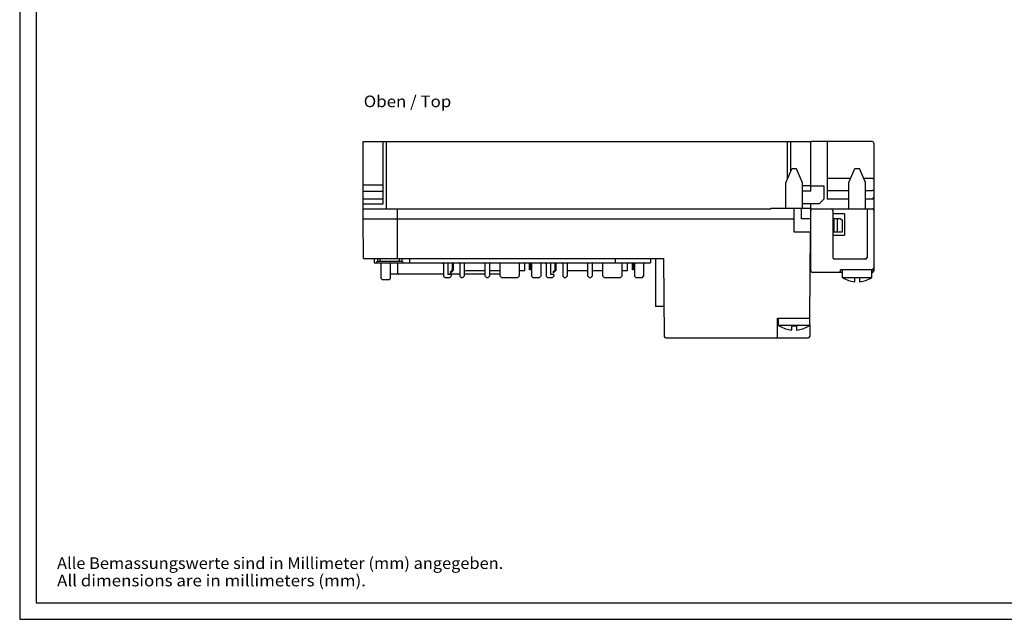
# Model space of a CAD drawing. Extents: x 0 to 594, y 0 to 420.
# Drawn here: x 0 to 297, y 0 to 181 of the extents above; entities that cross this region are included whole.
import ezdxf
from ezdxf.enums import TextEntityAlignment as Align

# ---------------------------------------------------------------- set-up
doc = ezdxf.new("R2010")
doc.units = 0
doc.header["$LTSCALE"] = 32.67
for name, color, linetype in [('13000_TOP', 7, 'CONTINUOUS'), ('13300_TOP_GERMAN_ENGLISH', 7, 'CONTINUOUS'), ('90000_FRAME', 7, 'CONTINUOUS'), ('91000_TIP', 7, 'CONTINUOUS')]:
    doc.layers.add(name, color=color, linetype=linetype)

msp = doc.modelspace()

# ---------------------------------------------------------------- linework, layer by layer
at = {"layer": '13000_TOP', "color": 7, "linetype": 'CONTINUOUS'}
for p, q in [((103.614, 120.879), (103.614, 144.179)), ((103.614, 144.179), (238.614, 144.179)), ((109.614, 125.379), (109.614, 144.179)), ((110.614, 123.879), (110.614, 144.179)), ((231.614, 132.861), (231.614, 144.179)), ((232.614, 135.276), (232.614, 144.179)), ((238.614, 129.179), (238.614, 144.179)), ((257.114, 144.179), (239.114, 144.179)), ((243.614, 144.179), (243.614, 126.779)), ((257.614, 143.679), (257.614, 105.179)), ((231.114, 131.654), (232.864, 135.879)), ((234.364, 135.879), (232.864, 135.879)), ((236.114, 131.654), (234.364, 135.879)), ((250.114, 131.754), (251.864, 135.979)), ((251.864, 135.979), (253.364, 135.979)), ((255.114, 131.754), (253.364, 135.979)), ((103.614, 131.103), (109.614, 131.103)), ((231.114, 124.029), (231.114, 131.654)), ((236.114, 124.029), (236.114, 131.654)), ((238.614, 130.818), (236.114, 130.818)), ((242.614, 130.685), (238.614, 130.685)), ((242.614, 126.879), (242.614, 130.685)), ((250.618, 132.971), (243.614, 132.971)), ((250.114, 123.879), (250.114, 131.754)), ((257.114, 132.971), (254.61, 132.971)), ((255.114, 123.879), (255.114, 131.754)), ((257.17, 132.971), (257.114, 132.971)), ((257.226, 132.968), (257.17, 132.971)), ((257.28, 132.964), (257.226, 132.968)), ((257.331, 132.959), (257.28, 132.964)), ((257.381, 132.951), (257.331, 132.959)), ((257.426, 132.943), (257.381, 132.951)), ((257.468, 132.933), (257.426, 132.943)), ((257.505, 132.922), (257.468, 132.933)), ((257.538, 132.911), (257.505, 132.922)), ((257.565, 132.898), (257.538, 132.911)), ((257.586, 132.884), (257.565, 132.898)), ((257.602, 132.87), (257.586, 132.884)), ((257.611, 132.856), (257.602, 132.87)), ((257.614, 132.842), (257.611, 132.856)), ((103.614, 129.179), (109.614, 129.179)), ((238.614, 129.179), (236.114, 129.179)), ((250.114, 129.322), (243.614, 129.322)), ((257.114, 129.322), (255.114, 129.322)), ((257.168, 129.323), (257.114, 129.322)), ((257.22, 129.327), (257.168, 129.323)), ((257.272, 129.333), (257.22, 129.327)), ((257.323, 129.341), (257.272, 129.333)), ((257.371, 129.351), (257.323, 129.341)), ((257.417, 129.364), (257.371, 129.351)), ((257.46, 129.379), (257.417, 129.364)), ((257.498, 129.396), (257.46, 129.379)), ((257.532, 129.415), (257.498, 129.396)), ((257.561, 129.436), (257.532, 129.415)), ((257.584, 129.458), (257.561, 129.436)), ((257.601, 129.481), (257.584, 129.458)), ((257.611, 129.505), (257.601, 129.481)), ((257.614, 129.529), (257.611, 129.505)), ((103.614, 126.879), (109.614, 126.879)), ((103.614, 125.379), (109.614, 125.379)), ((241.114, 125.379), (236.114, 125.379)), ((238.614, 105.179), (238.614, 125.379)), ((241.114, 125.379), (242.614, 126.879)), ((250.114, 126.779), (243.614, 126.779)), ((257.114, 126.779), (255.114, 126.779)), ((103.614, 123.879), (226.614, 123.879)), ((113.814, 123.879), (113.814, 108.879)), ((226.614, 124.029), (238.614, 124.029)), ((226.614, 123.879), (226.614, 124.029)), ((233.614, 116.779), (233.614, 124.029)), ((235.864, 120.879), (235.864, 124.029)), ((239.114, 123.879), (257.114, 123.879)), ((245.264, 123.379), (245.264, 109.179)), ((248.814, 122.379), (245.264, 122.379)), ((248.814, 122.379), (248.814, 115.879)), ((255.614, 123.379), (255.614, 109.179)), ((103.719, 108.879), (103.614, 120.879)), ((103.614, 120.879), (233.614, 120.879)), ((238.614, 120.879), (235.864, 120.879)), ((247.614, 120.879), (245.264, 120.879)), ((245.614, 120.879), (245.614, 116.779)), ((246.614, 120.879), (246.614, 116.779)), ((247.614, 120.879), (248.114, 120.579)), ((248.114, 120.58), (248.114, 116.779)), ((238.614, 116.779), (233.614, 116.779)), ((238.352, 90.879), (238.578, 116.779)), ((248.114, 116.779), (245.264, 116.779)), ((245.264, 115.879), (248.814, 115.879)), ((103.719, 108.879), (194.219, 108.879)), ((106.914, 108.879), (106.914, 107.579)), ((106.914, 107.579), (190.314, 107.579)), ((107.914, 108.079), (107.414, 107.579)), ((107.914, 108.879), (107.914, 108.079)), ((107.914, 108.079), (115.314, 108.079)), ((108.614, 108.879), (108.614, 108.079)), ((109.064, 102.829), (109.064, 107.579)), ((111.864, 102.829), (111.864, 107.579)), ((113.914, 107.579), (113.914, 104.679)), ((114.614, 108.079), (114.614, 108.879)), ((115.314, 108.879), (115.314, 108.079)), ((115.314, 108.079), (115.814, 107.579)), ((117.564, 108.879), (117.564, 107.579)), ((127.814, 107.279), (127.814, 103.579)), ((129.114, 107.579), (129.114, 104.079)), ((130.514, 105.479), (130.514, 107.579)), ((130.814, 105.479), (130.814, 107.579)), ((132.814, 107.279), (132.814, 103.579)), ((134.114, 107.579), (134.114, 103.579)), ((140.414, 103.579), (140.414, 107.579)), ((141.714, 107.279), (141.714, 103.579)), ((144.914, 103.579), (144.914, 107.579)), ((150.614, 107.579), (150.614, 103.579)), ((152.344, 105.229), (152.344, 107.579)), ((153.814, 105.479), (153.814, 107.579)), ((154.114, 105.479), (154.114, 107.579)), ((154.414, 107.579), (154.414, 103.579)), ((157.214, 107.279), (157.214, 103.579)), ((158.814, 107.279), (158.814, 103.579)), ((160.114, 107.579), (160.114, 104.079)), ((161.514, 105.479), (161.514, 107.579)), ((161.814, 105.479), (161.814, 107.579)), ((163.814, 107.279), (163.814, 103.579)), ((165.114, 107.579), (165.114, 103.579)), ((171.414, 103.579), (171.414, 107.579)), ((172.714, 107.279), (172.714, 103.579)), ((175.914, 103.579), (175.914, 107.579)), ((179.664, 108.879), (179.664, 107.579)), ((181.614, 107.579), (181.614, 103.579)), ((183.344, 105.229), (183.344, 107.579)), ((184.814, 105.479), (184.814, 107.579)), ((185.114, 105.479), (185.114, 107.579)), ((185.414, 107.579), (185.414, 103.579)), ((188.214, 107.279), (188.214, 103.579)), ((190.314, 108.879), (190.314, 107.579)), ((191.814, 108.879), (191.814, 94.379)), ((194.219, 108.879), (194.424, 85.375)), ((255.114, 108.679), (245.764, 108.679)), ((127.814, 104.179), (111.864, 104.179)), ((132.814, 104.179), (129.114, 104.179)), ((130.114, 104.079), (129.114, 104.079)), ((129.814, 104.779), (130.514, 105.479)), ((129.814, 104.779), (130.026, 104.567)), ((130.026, 104.567), (130.726, 105.267)), ((130.114, 104.079), (130.114, 103.579)), ((134.114, 105.229), (140.414, 105.229)), ((140.414, 104.179), (134.114, 104.179)), ((141.714, 105.229), (144.914, 105.229)), ((144.914, 104.179), (141.714, 104.179)), ((150.614, 105.229), (152.344, 105.229)), ((154.114, 105.479), (153.814, 105.479)), ((161.114, 104.079), (160.114, 104.079)), ((160.814, 104.779), (161.514, 105.479)), ((160.814, 104.779), (161.026, 104.567)), ((161.026, 104.567), (161.726, 105.267)), ((161.114, 104.079), (161.114, 103.579)), ((165.114, 105.229), (171.414, 105.229)), ((172.714, 105.229), (175.914, 105.229)), ((181.614, 105.229), (183.344, 105.229)), ((185.114, 105.479), (184.814, 105.479)), ((248.214, 104.679), (239.114, 104.679)), ((257.114, 105.479), (247.614, 105.479)), ((247.614, 105.179), (247.614, 105.479)), ((248.214, 103.098), (248.214, 105.479)), ((257.014, 103.098), (257.014, 105.479)), ((257.114, 104.679), (257.014, 104.679)), ((109.464, 102.429), (109.064, 102.829)), ((111.464, 102.429), (109.464, 102.429)), ((111.464, 102.429), (111.864, 102.829)), ((128.314, 103.079), (127.814, 103.579)), ((129.614, 103.079), (128.314, 103.079)), ((129.614, 103.079), (130.114, 103.579)), ((133.314, 103.079), (132.814, 103.579)), ((133.614, 103.079), (133.314, 103.079)), ((133.614, 103.079), (134.114, 103.579)), ((140.914, 103.079), (140.414, 103.579)), ((141.214, 103.079), (140.914, 103.079)), ((141.214, 103.079), (141.714, 103.579)), ((145.414, 103.079), (144.914, 103.579)), ((150.114, 103.079), (145.414, 103.079)), ((150.114, 103.079), (150.614, 103.579)), ((154.914, 103.079), (154.414, 103.579)), ((156.714, 103.079), (154.914, 103.079)), ((156.714, 103.079), (157.214, 103.579)), ((159.314, 103.079), (158.814, 103.579)), ((160.614, 103.079), (159.314, 103.079)), ((160.614, 103.079), (161.114, 103.579)), ((164.314, 103.079), (163.814, 103.579)), ((164.614, 103.079), (164.314, 103.079)), ((164.614, 103.079), (165.114, 103.579)), ((171.914, 103.079), (171.414, 103.579)), ((172.214, 103.079), (171.914, 103.079)), ((172.214, 103.079), (172.714, 103.579)), ((176.414, 103.079), (175.914, 103.579)), ((181.114, 103.079), (176.414, 103.079)), ((181.114, 103.079), (181.614, 103.579)), ((185.914, 103.079), (185.414, 103.579)), ((187.714, 103.079), (185.914, 103.079)), ((187.714, 103.079), (188.214, 103.579)), ((248.214, 103.098), (257.014, 103.098)), ((248.214, 103.098), (248.243, 103.079)), ((248.307, 103.079), (248.243, 103.079)), ((253.364, 103.079), (251.864, 103.079)), ((251.864, 101.85), (251.864, 103.079)), ((253.364, 103.079), (253.364, 101.85)), ((256.986, 103.079), (256.921, 103.079)), ((257.014, 103.098), (256.986, 103.079)), ((194.345, 94.379), (191.814, 94.379)), ((228.614, 90.879), (238.364, 90.879)), ((228.614, 85.379), (228.614, 90.879)), ((228.864, 88.742), (228.864, 90.879)), ((238.364, 88.742), (238.364, 90.879)), ((228.864, 88.742), (229.243, 88.479)), ((228.864, 88.742), (238.364, 88.742)), ((229.307, 88.479), (229.243, 88.479)), ((234.364, 88.479), (232.864, 88.479)), ((232.864, 87.25), (232.864, 88.479)), ((234.364, 88.479), (234.364, 87.25)), ((237.986, 88.479), (237.921, 88.479)), ((238.364, 88.742), (237.986, 88.479)), ((238.334, 88.721), (238.304, 85.375)), ((194.924, 84.879), (237.804, 84.879))]:
    msp.add_line(p, q, dxfattribs=at)
for centre, radius, start, end in [((239.114, 143.679), 0.5, 90, 145.38462), ((257.114, 143.679), 0.5, 0, 90), ((257.114, 127.279), 0.5, 270, 360), ((239.114, 123.379), 0.5, 90, 180), ((244.764, 123.379), 0.5, 0, 90), ((256.114, 123.379), 0.5, 90, 180), ((257.114, 123.379), 0.5, 0, 90), ((127.514, 107.279), 0.3, 0, 90), ((132.514, 107.279), 0.3, 0, 90), ((142.014, 107.279), 0.3, 90, 180), ((157.514, 107.279), 0.3, 90, 180), ((158.514, 107.279), 0.3, 0, 90), ((163.514, 107.279), 0.3, 0, 90), ((173.014, 107.279), 0.3, 90, 180), ((188.514, 107.279), 0.3, 90, 180), ((245.764, 109.179), 0.5, 180, 270), ((255.114, 109.179), 0.5, 270, 360), ((114.414, 104.679), 0.5, 180, 270), ((130.514, 105.479), 0.3, 315, 360), ((161.514, 105.479), 0.3, 315, 360), ((239.114, 105.179), 0.5, 180, 270), ((247.114, 105.179), 0.5, 270, 360), ((257.114, 105.979), 0.5, 270, 360), ((257.114, 105.179), 0.5, 270, 360), ((252.614, 109.779), 7.965, 237.26757, 264.59675), ((252.614, 109.779), 7.965, 275.40325, 302.73243), ((233.614, 95.179), 7.965, 237.26757, 264.59675), ((233.614, 95.179), 7.965, 275.40325, 302.73243), ((194.924, 85.379), 0.5, 180.5, 270), ((228.114, 85.379), 0.5, 270, 360), ((237.804, 85.379), 0.5, 270, 359.5)]:
    msp.add_arc(centre, radius, start, end, dxfattribs=at)
at = {"layer": '90000_FRAME', "color": 7, "linetype": 'CONTINUOUS'}
for p, q in [((0, 420), (0, 0)), ((5, 415), (5, 5)), ((5, 5), (589, 5)), ((0, 0), (594, 0))]:
    msp.add_line(p, q, dxfattribs=at)

# ---------------------------------------------------------------- texts
at = {"layer": '13300_TOP_GERMAN_ENGLISH', "color": 7, "linetype": 'CONTINUOUS'}
msp.add_text('Oben / Top', height=3.5, dxfattribs=at).set_placement((103.77, 154.52), (130.187, 154.52), align=Align.FIT)
at = {"layer": '91000_TIP', "color": 7, "linetype": 'CONTINUOUS'}
for s, p, p2 in [('Alle Bemassungswerte sind in Millimeter (mm) angegeben.', (11.276, 15.19), (145.859, 15.19)), ('All dimensions are in millimeters (mm).', (11.276, 9.94), (104.442, 9.94))]:
    msp.add_text(s, height=3.5, dxfattribs=at).set_placement(p, p2, align=Align.FIT)

doc.saveas('drawing.dxf')
